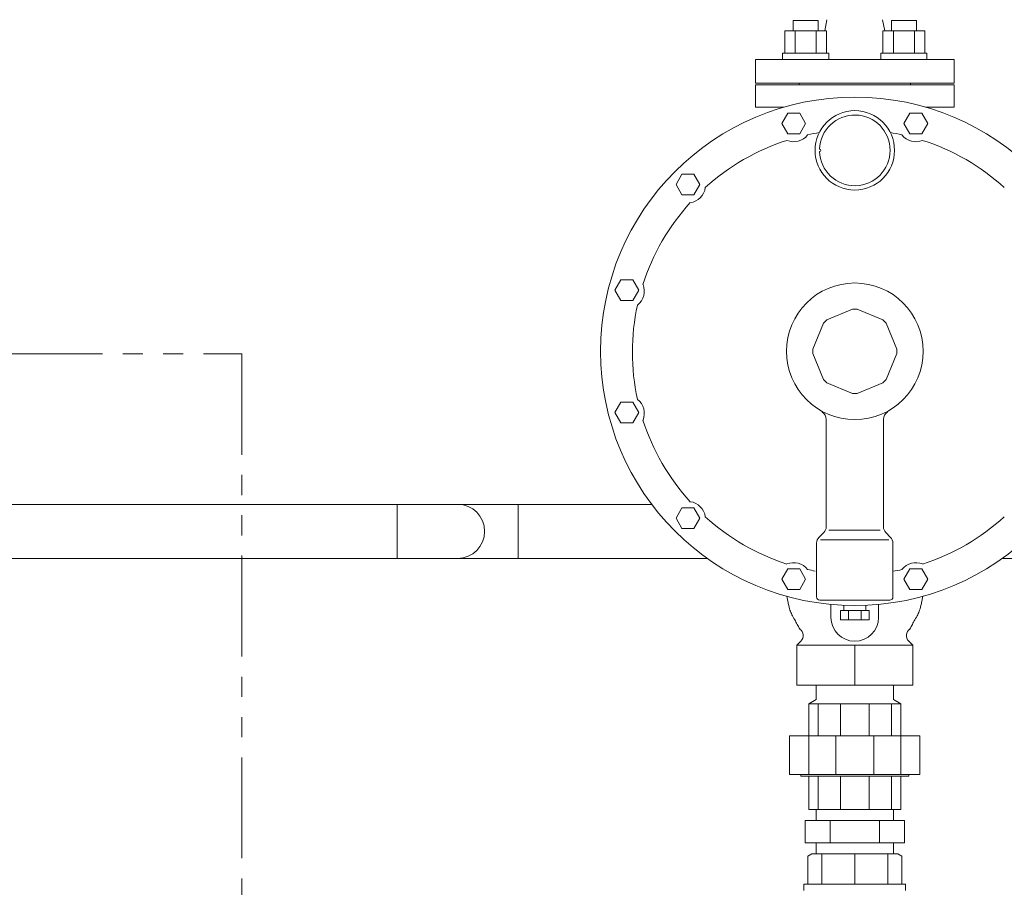
# Model space of a CAD drawing. Units: millimetres. Extents: x 4737 to 13225, y 7259 to 13217.
# Drawn here: x 10881 to 11501, y 8320 to 8866 of the extents above; entities that cross this region are included whole.
import ezdxf

# ---------------------------------------------------------------- set-up
doc = ezdxf.new("R2010")
doc.units = ezdxf.units.MM
for name, pattern in [('1', [1083.733332, 361.244444, 0, 361.244444, 0, 361.244444, 0]), ('PHANTOM', [63.5, 31.75, -6.35, 6.35, -6.35, 6.35, -6.35]), ('PHANTOM1', [9.5, 3.25, -1.25, 1.25, -1.25, 1.25, -1.25])]:
    doc.linetypes.add(name, pattern=pattern)
for name, color, linetype in [('0001_02', 3, 'Continuous'), ('CSLAYER17', 7, 'Continuous'), ('LAY-1', 7, 'Continuous')]:
    doc.layers.add(name, color=color, linetype=linetype)
doc.layers.add('AM_0', color=7, linetype='Continuous', lineweight=30)
doc.layers.add('ガス配管細', color=4, linetype='Continuous', lineweight=20)

msp = doc.modelspace()

# ---------------------------------------------------------------- linework, layer by layer
at = {"color": 7, "linetype": 'Continuous', "lineweight": 9}
for p, q in [((11387.53, 8858.95), (11388.91, 8865.87)), ((11423.91, 8865.87), (11425.29, 8858.95))]:
    msp.add_line(p, q, dxfattribs=at)
at = {"color": 3, "linetype": 'Continuous', "lineweight": 9}
for p, q in [((10825.41, 8560.87), (11118.31, 8560.87)), ((11118.31, 8526.87), (11118.31, 8560.87)), ((11156.41, 8560.87), (11118.31, 8560.87)), ((11156.41, 8560.87), (11194.51, 8560.87)), ((11194.51, 8560.87), (11194.51, 8526.87)), ((11194.51, 8560.87), (11278.64, 8560.87)), ((10825.41, 8526.87), (11118.31, 8526.87)), ((11156.41, 8526.87), (11118.31, 8526.87)), ((11156.41, 8526.87), (11194.51, 8526.87)), ((11194.51, 8526.87), (11313.56, 8526.87)), ((11499.26, 8526.87), (11618.31, 8526.87)), ((11382.11, 8368.87), (11382.11, 8361.87)), ((11430.71, 8361.87), (11430.71, 8368.87)), ((11437.59, 8361.87), (11375.23, 8361.87)), ((11375.23, 8347.87), (11375.23, 8361.87)), ((11390.82, 8347.87), (11390.82, 8361.87)), ((11422, 8347.87), (11422, 8361.87)), ((11437.59, 8347.87), (11437.59, 8361.87)), ((11437.59, 8347.87), (11375.23, 8347.87)), ((11382.11, 8347.87), (11382.11, 8340.87)), ((11430.71, 8340.87), (11430.71, 8347.87))]:
    msp.add_line(p, q, dxfattribs=at)
at = {"color": 20, "lineweight": 9}
for p, q in [((11369.91, 8472.17), (11442.91, 8472.17)), ((11406.41, 8472.17), (11406.41, 8447.17)), ((11382.11, 8447.17), (11382.11, 8438.02)), ((11430.71, 8447.17), (11430.71, 8438.02)), ((11377.41, 8435.37), (11382.11, 8438.02)), ((11435.41, 8435.37), (11430.71, 8438.02))]:
    msp.add_line(p, q, dxfattribs=at)
at = {"color": 3, "linetype": 'PHANTOM1', "lineweight": 9, "ltscale": 0.05}
for p, q in [((11430.71, 8368.87), (11382.11, 8368.87)), ((11430.71, 8340.87), (11382.11, 8340.87))]:
    msp.add_line(p, q, dxfattribs=at)
at = {"color": 3, "linetype": 'Continuous', "lineweight": 9}
msp.add_arc((11156.41, 8543.87), 17, 270, 90, dxfattribs=at)
at = {"layer": '0001_02', "color": 7, "linetype": '1', "lineweight": 9}
for p, q in [((11383.4, 8865.26), (11367.6, 8865.26)), ((11367.6, 8865.26), (11367.6, 8858.95)), ((11383.4, 8858.95), (11383.4, 8865.26)), ((11429.42, 8858.95), (11429.42, 8865.26)), ((11429.42, 8865.26), (11445.22, 8865.26)), ((11445.22, 8865.26), (11445.22, 8858.95)), ((11362.33, 8844.82), (11362.33, 8858.95)), ((11362.33, 8858.95), (11388.67, 8858.95)), ((11368.91, 8844.82), (11368.91, 8858.95)), ((11382.09, 8858.95), (11382.09, 8844.82)), ((11388.67, 8858.95), (11388.67, 8844.82)), ((11450.49, 8858.95), (11424.15, 8858.95)), ((11424.15, 8858.95), (11424.15, 8844.82)), ((11430.73, 8858.95), (11430.73, 8844.82)), ((11443.9, 8844.82), (11443.9, 8858.95)), ((11450.49, 8844.82), (11450.49, 8858.95)), ((11388.67, 8844.82), (11361.01, 8844.82)), ((11361.01, 8844.82), (11361.01, 8840.87)), ((11388.67, 8844.82), (11389.99, 8844.82)), ((11389.99, 8844.82), (11389.99, 8840.87)), ((11424.15, 8844.82), (11422.83, 8844.82)), ((11422.83, 8844.82), (11422.83, 8840.87)), ((11424.15, 8844.82), (11451.81, 8844.82)), ((11451.81, 8844.82), (11451.81, 8840.87)), ((11343.91, 8840.87), (11468.91, 8840.87)), ((11343.91, 8825.87), (11468.91, 8825.87)), ((11371.41, 8824.87), (11441.41, 8824.87)), ((11406.41, 8824.87), (11374.22, 8824.87)), ((11406.41, 8824.87), (11438.6, 8824.87))]:
    msp.add_line(p, q, dxfattribs=at)
at = {"layer": '0001_02', "color": 7, "linetype": 'ByBlock', "lineweight": 9}
for p, q in [((11343.91, 8825.87), (11343.91, 8840.87)), ((11468.91, 8825.87), (11468.91, 8840.87)), ((11371.41, 8824.87), (11371.41, 8825.87)), ((11441.41, 8824.87), (11441.41, 8825.87))]:
    msp.add_line(p, q, dxfattribs=at)
at = {"layer": 'AM_0', "color": 3, "lineweight": 9}
for p, q in [((11385.56, 8340.87), (11385.56, 8321.87)), ((11406.41, 8340.87), (11406.41, 8321.87)), ((11427.26, 8340.87), (11427.26, 8321.87))]:
    msp.add_line(p, q, dxfattribs=at)
at = {"layer": 'CSLAYER17', "color": 3, "linetype": 'Continuous', "lineweight": 9}
for p, q in [((11376.91, 8339.43), (11379.41, 8340.87)), ((11379.41, 8340.87), (11433.41, 8340.87)), ((11433.41, 8340.87), (11435.91, 8339.43)), ((11376.91, 8321.87), (11376.91, 8339.43)), ((11435.91, 8339.43), (11435.91, 8321.87)), ((11374.41, 8321.87), (11438.41, 8321.87)), ((11374.41, 8317.87), (11374.41, 8321.87)), ((11438.41, 8321.87), (11438.41, 8317.87))]:
    msp.add_line(p, q, dxfattribs=at)
at = {"layer": 'LAY-1', "color": 20, "linetype": 'Continuous', "lineweight": 9}
for p, q in [((11468.91, 8824.87), (11343.91, 8824.87)), ((11343.91, 8824.87), (11343.91, 8810.87)), ((11468.91, 8810.87), (11468.91, 8824.87)), ((11361.95, 8810.87), (11343.91, 8810.87)), ((11364.22, 8807.11), (11360.47, 8800.61)), ((11371.73, 8807.11), (11364.22, 8807.11)), ((11375.48, 8800.61), (11371.73, 8807.11)), ((11441.09, 8807.11), (11437.34, 8800.61)), ((11448.6, 8807.11), (11441.09, 8807.11)), ((11452.35, 8800.61), (11448.6, 8807.11)), ((11468.91, 8810.87), (11450.87, 8810.87)), ((11360.47, 8800.61), (11364.22, 8794.11)), ((11371.73, 8794.11), (11375.48, 8800.61)), ((11437.34, 8800.61), (11441.09, 8794.11)), ((11448.6, 8794.11), (11452.35, 8800.61)), ((11364.22, 8794.11), (11371.73, 8794.11)), ((11441.09, 8794.11), (11448.6, 8794.11)), ((11297.65, 8768.67), (11293.9, 8762.17)), ((11305.16, 8768.67), (11297.65, 8768.67)), ((11308.91, 8762.17), (11305.16, 8768.67)), ((11293.9, 8762.17), (11297.65, 8755.67)), ((11305.16, 8755.67), (11308.91, 8762.17)), ((11297.65, 8755.67), (11305.16, 8755.67)), ((11259.22, 8702.1), (11255.46, 8695.6)), ((11266.72, 8702.1), (11259.22, 8702.1)), ((11270.48, 8695.6), (11266.72, 8702.1)), ((11255.46, 8695.6), (11259.22, 8689.1)), ((11266.72, 8689.1), (11270.48, 8695.6)), ((11259.22, 8689.1), (11266.72, 8689.1)), ((11404.96, 8683.63), (11388.72, 8676.9)), ((11424.1, 8676.9), (11407.86, 8683.63)), ((11386.68, 8674.86), (11379.95, 8658.62)), ((11432.87, 8658.62), (11426.14, 8674.86)), ((11379.95, 8655.72), (11386.68, 8639.48)), ((11379.95, 8655.72), (11386.68, 8639.48)), ((11426.14, 8639.48), (11432.87, 8655.72)), ((11388.72, 8637.44), (11404.96, 8630.71)), ((11407.86, 8630.71), (11424.1, 8637.44)), ((11259.22, 8625.23), (11255.46, 8618.73)), ((11266.72, 8625.23), (11259.22, 8625.23)), ((11270.48, 8618.73), (11266.72, 8625.23)), ((11255.46, 8618.73), (11259.22, 8612.23)), ((11266.72, 8612.23), (11270.48, 8618.73)), ((11388.41, 8614.5), (11388.41, 8546.7)), ((11424.41, 8614.5), (11424.41, 8546.7)), ((11259.22, 8612.23), (11266.72, 8612.23)), ((11297.65, 8558.66), (11293.9, 8552.16)), ((11305.16, 8558.66), (11297.65, 8558.66)), ((11308.91, 8552.16), (11305.16, 8558.66)), ((11293.9, 8552.16), (11297.65, 8545.66)), ((11305.16, 8545.66), (11308.91, 8552.16)), ((11297.65, 8545.66), (11305.16, 8545.66)), ((11383.87, 8540.09), (11386.95, 8543.16)), ((11390, 8544.63), (11406.41, 8544.63)), ((11422.36, 8544.63), (11406.41, 8544.63)), ((11428.95, 8540.09), (11425.87, 8543.16)), ((11382.41, 8536.56), (11382.41, 8502.63)), ((11384.9, 8538.63), (11406.41, 8538.63)), ((11427.92, 8538.63), (11406.41, 8538.63)), ((11430.41, 8536.56), (11430.41, 8502.63)), ((11364.22, 8520.23), (11360.47, 8513.73)), ((11371.73, 8520.23), (11364.22, 8520.23)), ((11375.48, 8513.73), (11371.73, 8520.23)), ((11441.09, 8520.23), (11437.34, 8513.73)), ((11448.6, 8520.23), (11441.09, 8520.23)), ((11452.35, 8513.73), (11448.6, 8520.23)), ((11360.47, 8513.73), (11364.22, 8507.23)), ((11371.73, 8507.23), (11375.48, 8513.73)), ((11437.34, 8513.73), (11441.09, 8507.23)), ((11448.6, 8507.23), (11452.35, 8513.73)), ((11363.68, 8502.9), (11363.66, 8502.99)), ((11363.72, 8502.68), (11363.68, 8502.9)), ((11363.78, 8502.32), (11363.72, 8502.68)), ((11363.87, 8501.85), (11363.78, 8502.32)), ((11364.22, 8507.23), (11371.73, 8507.23)), ((11441.09, 8507.23), (11448.6, 8507.23)), ((11448.95, 8501.85), (11449.04, 8502.32)), ((11449.04, 8502.32), (11449.1, 8502.68)), ((11449.1, 8502.68), (11449.14, 8502.9)), ((11449.14, 8502.9), (11449.16, 8502.99)), ((11363.97, 8501.3), (11363.87, 8501.85)), ((11364.09, 8500.67), (11363.97, 8501.3)), ((11364.22, 8499.99), (11364.09, 8500.67)), ((11364.37, 8499.28), (11364.22, 8499.99)), ((11364.52, 8498.56), (11364.37, 8499.28)), ((11364.67, 8497.85), (11364.52, 8498.56)), ((11364.82, 8497.17), (11364.67, 8497.85)), ((11365.08, 8496.14), (11364.82, 8497.17)), ((11365.34, 8495.21), (11365.08, 8496.14)), ((11428.41, 8500.63), (11384.41, 8500.63)), ((11391.41, 8489.75), (11391.41, 8497.87)), ((11399.53, 8497.32), (11399.42, 8494.17)), ((11413.4, 8494.14), (11413.29, 8497.32)), ((11421.41, 8489.75), (11421.41, 8497.87)), ((11447.48, 8495.21), (11447.74, 8496.14)), ((11447.74, 8496.14), (11447.99, 8497.17)), ((11447.99, 8497.17), (11448.15, 8497.85)), ((11448.15, 8497.85), (11448.3, 8498.56)), ((11448.3, 8498.56), (11448.45, 8499.28)), ((11448.45, 8499.28), (11448.6, 8499.99)), ((11448.6, 8499.99), (11448.73, 8500.67)), ((11448.73, 8500.67), (11448.85, 8501.3)), ((11448.85, 8501.3), (11448.95, 8501.85)), ((11365.6, 8494.37), (11365.34, 8495.21)), ((11365.88, 8493.59), (11365.6, 8494.37)), ((11366.18, 8492.86), (11365.88, 8493.59)), ((11366.5, 8492.15), (11366.18, 8492.86)), ((11366.84, 8491.43), (11366.5, 8492.15)), ((11367.22, 8490.7), (11366.84, 8491.43)), ((11367.65, 8489.93), (11367.22, 8490.7)), ((11368.11, 8489.09), (11367.65, 8489.93)), ((11397.41, 8494.17), (11397.41, 8488.17)), ((11397.41, 8494.17), (11415.41, 8494.17)), ((11402.41, 8488.17), (11402.41, 8494.17)), ((11410.41, 8494.17), (11410.41, 8488.17)), ((11415.41, 8494.17), (11415.41, 8488.17)), ((11444.71, 8489.09), (11445.17, 8489.93)), ((11445.17, 8489.93), (11445.6, 8490.7)), ((11445.6, 8490.7), (11445.98, 8491.43)), ((11445.98, 8491.43), (11446.32, 8492.15)), ((11446.32, 8492.15), (11446.64, 8492.86)), ((11446.64, 8492.86), (11446.94, 8493.59)), ((11446.94, 8493.59), (11447.22, 8494.37)), ((11447.22, 8494.37), (11447.48, 8495.21)), ((11368.62, 8488.17), (11368.11, 8489.09)), ((11369, 8487.49), (11368.62, 8488.17)), ((11369.39, 8486.78), (11369, 8487.49)), ((11369.79, 8486.07), (11369.39, 8486.78)), ((11370.18, 8485.36), (11369.79, 8486.07)), ((11370.55, 8484.69), (11370.18, 8485.36)), ((11370.89, 8484.06), (11370.55, 8484.69)), ((11371.2, 8483.51), (11370.89, 8484.06)), ((11371.45, 8483.04), (11371.2, 8483.51)), ((11415.41, 8488.17), (11397.41, 8488.17)), ((11441.37, 8483.04), (11441.62, 8483.51)), ((11441.62, 8483.51), (11441.93, 8484.06)), ((11441.93, 8484.06), (11442.27, 8484.69)), ((11442.27, 8484.69), (11442.64, 8485.36)), ((11442.64, 8485.36), (11443.03, 8486.07)), ((11443.03, 8486.07), (11443.43, 8486.78)), ((11443.43, 8486.78), (11443.82, 8487.49)), ((11443.82, 8487.49), (11444.19, 8488.17)), ((11444.19, 8488.17), (11444.71, 8489.09)), ((11371.65, 8482.69), (11371.45, 8483.04)), ((11371.77, 8482.46), (11371.65, 8482.69)), ((11371.82, 8482.38), (11371.77, 8482.46)), ((11441, 8482.38), (11441.04, 8482.46)), ((11441.04, 8482.46), (11441.17, 8482.69)), ((11441.17, 8482.69), (11441.37, 8483.04)), ((11369.91, 8472.17), (11372.49, 8474.75)), ((11369.91, 8447.17), (11369.91, 8472.17)), ((11442.91, 8472.17), (11440.33, 8474.75)), ((11442.91, 8447.17), (11442.91, 8472.17)), ((11442.91, 8447.17), (11369.91, 8447.17)), ((11435.41, 8435.37), (11377.41, 8435.37)), ((11377.41, 8435.37), (11377.41, 8415.27)), ((11383.41, 8415.27), (11383.41, 8435.37)), ((11397.41, 8435.37), (11397.41, 8415.27)), ((11415.41, 8435.37), (11415.41, 8415.27)), ((11429.41, 8415.27), (11429.41, 8435.37)), ((11435.41, 8435.37), (11435.41, 8415.27)), ((11365.4, 8415.27), (11447.42, 8415.27)), ((11365.4, 8390.77), (11365.4, 8415.27)), ((11377.41, 8415.27), (11377.41, 8390.77)), ((11394.41, 8415.27), (11394.41, 8390.77)), ((11418.41, 8415.27), (11418.41, 8390.77)), ((11435.41, 8415.27), (11435.41, 8390.77)), ((11447.42, 8390.77), (11447.42, 8415.27)), ((11365.4, 8390.77), (11447.42, 8390.77)), ((11372.41, 8390.77), (11372.41, 8389.87)), ((11440.41, 8390.77), (11440.41, 8389.87)), ((11372.41, 8389.87), (11440.41, 8389.87)), ((11377.41, 8368.87), (11377.41, 8389.87)), ((11383.41, 8389.87), (11383.41, 8368.87)), ((11397.41, 8368.87), (11397.41, 8389.87)), ((11415.41, 8368.87), (11415.41, 8389.87)), ((11429.41, 8389.87), (11429.41, 8368.87)), ((11435.41, 8368.87), (11435.41, 8389.87)), ((11435.41, 8368.87), (11377.41, 8368.87))]:
    msp.add_line(p, q, dxfattribs=at)
for centre, radius in [((11406.41, 8657.17), 160), ((11406.41, 8783.63), 25), ((11406.41, 8657.17), 43)]:
    msp.add_circle(centre, radius, dxfattribs=at)
for centre, radius, start, end in [((11406.41, 8783.63), 22.25, 182.06018, 177.93982), ((11367.98, 8800.07), 11, 247.24616, 322.75384), ((11406.41, 8656.63), 139.97, 99.19585, 102.24192), ((11406.41, 8656.63), 139.97, 77.75808, 80.80415), ((11444.84, 8800.07), 11, 217.24616, 292.75384), ((11406.41, 8656.63), 139.97, 107.75808, 132.24192), ((11406.41, 8656.63), 139.97, 47.75808, 72.24192), ((11384.16, 8783.63), 0.8, 271.03009, 88.96991), ((11301.4, 8761.63), 11, 277.24616, 352.75384), ((11406.41, 8656.63), 139.97, 137.75808, 162.24192), ((11262.97, 8695.06), 11, 307.24616, 22.75384), ((11406.41, 8656.63), 139.97, 167.75808, 192.24192), ((11406.41, 8657.17), 26.5, 86.87004, 93.12996), ((11406.41, 8657.17), 26.5, 131.87004, 138.12996), ((11406.41, 8657.17), 26.5, 41.87004, 48.12996), ((11406.41, 8657.17), 26.5, 176.87004, 183.12996), ((11406.41, 8657.17), 26.5, 356.87004, 3.12996), ((11406.41, 8657.17), 26.5, 221.87004, 228.12996), ((11406.41, 8657.17), 26.5, 311.87004, 318.12996), ((11262.97, 8618.19), 11, 337.24616, 52.75384), ((11406.41, 8657.17), 26.5, 266.87004, 273.12996), ((11406.41, 8656.63), 139.97, 197.75808, 222.24192), ((11383.41, 8614.5), 5, 0, 61.36901), ((11429.41, 8614.5), 5, 118.63099, 180), ((11301.4, 8551.62), 11, 7.24616, 82.75384), ((11406.41, 8656.63), 139.97, 227.75808, 252.24192), ((11406.41, 8656.63), 139.97, 287.75808, 312.24192), ((11383.41, 8546.7), 5, 315, 0), ((11429.41, 8546.7), 5, 180, 225), ((11387.41, 8536.56), 5, 135, 180), ((11425.41, 8536.56), 5, 0, 45), ((11367.98, 8513.19), 11, 37.24616, 112.75384), ((11444.84, 8513.19), 11, 67.24616, 142.75384), ((11406.41, 8656.63), 139.97, 257.75808, 259.71084), ((11406.41, 8656.63), 139.97, 279.87338, 282.24192), ((11384.41, 8502.63), 2, 180, 270), ((11428.41, 8502.63), 2, 270, 0), ((11406.41, 8489.75), 15, 180, 0), ((11368.95, 8478.28), 5, 315, 55), ((11443.87, 8478.28), 5, 125, 225)]:
    msp.add_arc(centre, radius, start, end, dxfattribs=at)
at = {"layer": 'ガス配管細', "color": 1, "linetype": 'PHANTOM', "lineweight": 15, "ltscale": 2}
for p, q in [((10742.46, 8655.61), (11020.54, 8655.61)), ((11020.54, 8655.61), (11020.54, 7283.27))]:
    msp.add_line(p, q, dxfattribs=at)

doc.saveas('drawing.dxf')
